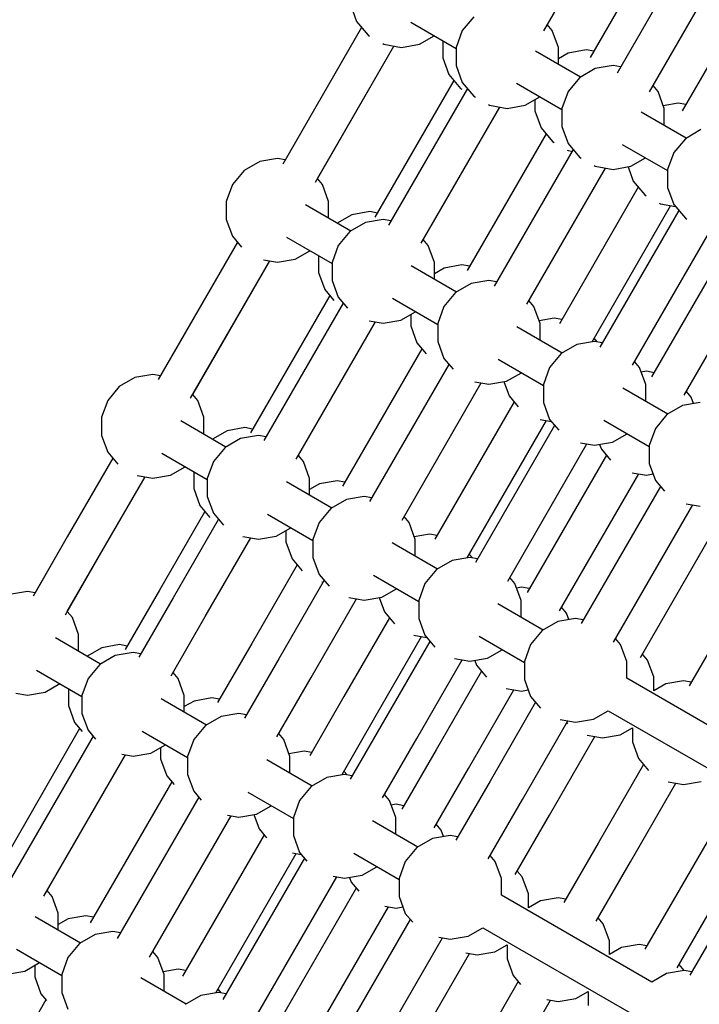
# Model space of a CAD drawing. Units: millimetres. Extents: x -4841 to 32217, y -3645 to 29965.
# Drawn here: x 7257 to 7584, y 10361 to 10835 of the extents above; entities that cross this region are included whole.
import ezdxf

# ---------------------------------------------------------------- set-up
doc = ezdxf.new("R2010")
doc.units = ezdxf.units.MM
doc.layers.add('PV-10396', color=7, linetype='Continuous')
doc.styles.get("Standard").update_dxf_attribs({"font": 'arial.ttf'})
doc.dimstyles.new('Kopia ISO-25', dxfattribs={"dimtxt": 400, "dimasz": 200, "dimexe": 1.25, "dimexo": 0.625, "dimgap": 50, "dimtad": 1, "dimdec": 1, "dimlfac": 0.001, "dimtxsty": 'Standard', "dimblk": 'OBLIQUE', "dimcen": 2.5, "dimse1": 1, "dimse2": 1, "dimadec": 0, "dimazin": 0, "dimtfac": 1, "dimtdec": 1, "dimtmove": 0, "dimatfit": 3, "dimfxl": 1, "dimarcsym": 0})

# ---------------------------------------------------------------- blocks, each defined once
blk = doc.blocks.new('*U1')
at = {"layer": 'PV-10396'}
for p, q in [((-24011.81, -9236.26), (-23988.09, -9195.17)), ((-23965.79, -9208.05), (-23989.51, -9249.14)), ((-23952.8, -9215.55), (-23976.52, -9256.64)), ((-24104.83, -9223.56), (-24101.86, -9231.72)), ((-23960.93, -9265.64), (-23937.21, -9224.55)), ((-24045.4, -9229.45), (-24050.98, -9236.1)), ((-24099.43, -9234.61), (-24137.42, -9300.41)), ((-24101.86, -9231.72), (-24096.28, -9238.37)), ((-24075.78, -9232.17), (-24053.95, -9244.77)), ((-24007.68, -9236.1), (-24010.07, -9233.24)), ((-23921.41, -9233.67), (-23945.13, -9274.76)), ((-24096.28, -9238.37), (-24095.6, -9238.76)), ((-24071.65, -9242.71), (-24064.59, -9238.63)), ((-24050.98, -9236.1), (-24053.95, -9244.26)), ((-24004.71, -9244.26), (-24007.68, -9236.1)), ((-24121.72, -9309.11), (-24083.88, -9243.57)), ((-24120.71, -9307.35), (-24083.88, -9243.57)), ((-24089.29, -9242.4), (-24088.76, -9242.71)), ((-24088.76, -9242.71), (-24080.21, -9244.22)), ((-24080.21, -9244.22), (-24071.65, -9242.71)), ((-24060.44, -9241.02), (-24060.44, -9249.19)), ((-24053.95, -9244.26), (-24053.95, -9252.94)), ((-24004.71, -9252.42), (-24004.71, -9244.26)), ((-24060.44, -9249.19), (-24057.47, -9257.35)), ((-23994.07, -9258.56), (-24015.82, -9246)), ((-23999.99, -9246.98), (-24004.71, -9249.7)), ((-23991.44, -9245.47), (-23999.99, -9246.98)), ((-23987.77, -9246.12), (-23991.44, -9245.47)), ((-24053.95, -9252.94), (-24050.98, -9261.1)), ((-23978.45, -9252.97), (-23987, -9254.48)), ((-23974.78, -9253.62), (-23978.45, -9252.97)), ((-24057.47, -9257.35), (-24051.89, -9264)), ((-23994.52, -9258.82), (-24000.1, -9265.47)), ((-23987, -9254.48), (-23994.52, -9258.82)), ((-24055.05, -9260.24), (-24093.04, -9326.03)), ((-24050.98, -9261.1), (-24045.4, -9267.75)), ((-24024.9, -9261.54), (-24003.07, -9274.15)), ((-23956.8, -9265.47), (-23959.19, -9262.62)), ((-24048.55, -9263.99), (-24086.54, -9329.78)), ((-24051.89, -9264), (-24051.22, -9264.39)), ((-24045.4, -9267.75), (-24044.72, -9268.14)), ((-24020.78, -9272.09), (-24013.71, -9268.01)), ((-24000.1, -9265.47), (-24003.07, -9273.63)), ((-23953.83, -9273.63), (-23956.8, -9265.47)), ((-24070.85, -9338.49), (-24033, -9272.95)), ((-24038.42, -9271.78), (-24037.88, -9272.09)), ((-24037.88, -9272.09), (-24029.33, -9273.6)), ((-24029.33, -9273.6), (-24020.78, -9272.09)), ((-24016.06, -9269.37), (-24016.06, -9274.81)), ((-23947.05, -9271.1), (-23954.29, -9272.37)), ((-23943.39, -9271.74), (-23947.05, -9271.1)), ((-24016.06, -9274.81), (-24013.09, -9282.97)), ((-24003.07, -9273.63), (-24003.07, -9282.31)), ((-23943.19, -9287.94), (-23964.94, -9275.38)), ((-23953.83, -9281.79), (-23953.83, -9273.63)), ((-24003.07, -9282.31), (-24000.1, -9290.47)), ((-24010.66, -9285.86), (-24048.65, -9351.66)), ((-24013.09, -9282.97), (-24007.51, -9289.62)), ((-23936.12, -9283.85), (-23943.64, -9288.2)), ((-24007.51, -9289.62), (-24006.83, -9290.01)), ((-24000.1, -9290.47), (-23994.52, -9297.12)), ((-23974.02, -9290.92), (-23952.19, -9303.52)), ((-23943.64, -9288.2), (-23949.22, -9294.85)), ((-23997.67, -9293.36), (-24035.66, -9359.16)), ((-24000.53, -9293.65), (-23999.99, -9293.96)), ((-23999.99, -9293.96), (-23998.2, -9294.28)), ((-23949.22, -9294.85), (-23952.19, -9303.01)), ((-24148.5, -9299.22), (-24156.02, -9303.56)), ((-24139.95, -9297.71), (-24148.5, -9299.22)), ((-24136.24, -9298.36), (-24139.95, -9297.71)), ((-23994.52, -9297.12), (-23993.84, -9297.51)), ((-23987.54, -9301.15), (-23987, -9301.46)), ((-23987, -9301.46), (-23978.45, -9302.97)), ((-23978.45, -9302.97), (-23969.9, -9301.46)), ((-23969.9, -9301.46), (-23962.83, -9297.38)), ((-24156.02, -9303.56), (-24161.6, -9310.21)), ((-24019.97, -9367.86), (-23982.12, -9302.32)), ((-23971.22, -9301.7), (-23968.7, -9308.6)), ((-23952.19, -9303.01), (-23952.19, -9311.69)), ((-24161.6, -9310.21), (-24164.57, -9318.37)), ((-24161.6, -9310.21), (-24164.57, -9318.37)), ((-24118.3, -9310.21), (-24120.71, -9307.35)), ((-24115.33, -9318.37), (-24118.3, -9310.21)), ((-23968.7, -9308.6), (-23963.12, -9315.25)), ((-23966.28, -9311.49), (-24004.27, -9377.28)), ((-23963.12, -9315.25), (-23962.45, -9315.64)), ((-23952.19, -9311.69), (-23949.22, -9319.85)), ((-24164.57, -9318.37), (-24164.57, -9327.05)), ((-24164.57, -9318.37), (-24164.57, -9327.05)), ((-24164.57, -9318.37), (-24164.57, -9327.05)), ((-24104.7, -9332.67), (-24126.45, -9320.11)), ((-24115.33, -9326.53), (-24115.33, -9318.37)), ((-24115.33, -9326.53), (-24115.33, -9318.37)), ((-24115.33, -9326.53), (-24115.33, -9318.37)), ((-24115.33, -9326.53), (-24115.33, -9318.37)), ((-23988.57, -9385.99), (-23950.73, -9320.45)), ((-23956.14, -9319.28), (-23955.6, -9319.59)), ((-23955.6, -9319.59), (-23948.36, -9320.87)), ((-23949.22, -9319.85), (-23943.64, -9326.5)), ((-24104.12, -9324.84), (-24111.19, -9328.92)), ((-24095.57, -9323.33), (-24104.12, -9324.84)), ((-24091.86, -9323.99), (-24095.57, -9323.33)), ((-23946.8, -9322.74), (-23984.79, -9388.53)), ((-24164.57, -9327.05), (-24161.6, -9335.21)), ((-24097.63, -9328.59), (-24105.14, -9332.93)), ((-24089.07, -9327.08), (-24097.63, -9328.59)), ((-24085.36, -9327.74), (-24089.07, -9327.08)), ((-23943.64, -9326.5), (-23942.96, -9326.89)), ((-24105.14, -9332.93), (-24110.73, -9339.58)), ((-23969.09, -9397.24), (-23931.24, -9331.7)), ((-24159.18, -9338.1), (-24197.35, -9404.21)), ((-24161.6, -9335.21), (-24157.18, -9340.48)), ((-24135.53, -9335.66), (-24113.7, -9348.26)), ((-24110.73, -9339.58), (-24113.7, -9347.74)), ((-24067.42, -9339.58), (-24069.83, -9336.72)), ((-24064.45, -9347.74), (-24067.42, -9339.58)), ((-23921.9, -9337.11), (-23959.89, -9402.91)), ((-24131.4, -9346.2), (-24124.33, -9342.12)), ((-24181.76, -9413.06), (-24143.64, -9347.06)), ((-24180.76, -9411.33), (-24143.64, -9347.06)), ((-24146.71, -9346.52), (-24139.95, -9347.71)), ((-24139.95, -9347.71), (-24131.4, -9346.2)), ((-24120.19, -9344.51), (-24120.19, -9352.68)), ((-24113.7, -9347.74), (-24113.7, -9356.43)), ((-24064.45, -9355.91), (-24064.45, -9347.74)), ((-24051.19, -9348.96), (-24059.74, -9350.47)), ((-24047.47, -9349.61), (-24051.19, -9348.96)), ((-23944.19, -9411.61), (-23906.34, -9346.07)), ((-24120.19, -9352.68), (-24117.22, -9360.83)), ((-24053.82, -9362.05), (-24075.57, -9349.49)), ((-24059.74, -9350.47), (-24064.45, -9353.19)), ((-24113.7, -9356.43), (-24110.73, -9364.58)), ((-24046.75, -9357.97), (-24054.27, -9362.31)), ((-24038.2, -9356.46), (-24046.75, -9357.97)), ((-24034.48, -9357.11), (-24038.2, -9356.46)), ((-24117.22, -9360.83), (-24112.8, -9366.1)), ((-24054.27, -9362.31), (-24059.85, -9368.96)), ((-24114.8, -9363.72), (-24152.97, -9429.84)), ((-24108.3, -9367.47), (-24146.48, -9433.59)), ((-24110.73, -9364.58), (-24106.3, -9369.85)), ((-24084.65, -9365.03), (-24062.82, -9377.64)), ((-24016.55, -9368.96), (-24018.95, -9366.1)), ((-24080.52, -9375.58), (-24073.45, -9371.49)), ((-24059.85, -9368.96), (-24062.82, -9377.12)), ((-24013.58, -9377.12), (-24016.55, -9368.96)), ((-24130.88, -9442.44), (-24092.76, -9376.43)), ((-24095.83, -9375.89), (-24089.07, -9377.08)), ((-24089.07, -9377.08), (-24080.52, -9375.58)), ((-24075.81, -9372.85), (-24075.81, -9378.3)), ((-24062.82, -9377.12), (-24062.82, -9385.8)), ((-24006.8, -9374.58), (-24014.03, -9375.86)), ((-24013.58, -9385.28), (-24013.58, -9377.12)), ((-24003.09, -9375.24), (-24006.8, -9374.58)), ((-24075.81, -9378.3), (-24072.84, -9386.46)), ((-24002.94, -9391.42), (-24024.69, -9378.86)), ((-24072.84, -9386.46), (-24068.42, -9391.73)), ((-24062.82, -9385.8), (-24059.85, -9393.96)), ((-23987.32, -9385.83), (-23995.87, -9387.34)), ((-23986.01, -9386.07), (-23987.55, -9384.22)), ((-23983.6, -9386.49), (-23987.32, -9385.83)), ((-24070.41, -9389.35), (-24108.59, -9455.46)), ((-24003.39, -9391.68), (-24008.97, -9398.33)), ((-23995.87, -9387.34), (-24003.39, -9391.68)), ((-24059.85, -9393.96), (-24055.43, -9399.23)), ((-24033.77, -9394.41), (-24011.94, -9407.01)), ((-23965.67, -9398.33), (-23968.07, -9395.47)), ((-24057.42, -9396.85), (-24095.6, -9462.96)), ((-24029.65, -9404.95), (-24022.58, -9400.87)), ((-24008.97, -9398.33), (-24011.94, -9406.49)), ((-23962.7, -9406.49), (-23965.67, -9398.33)), ((-23962.42, -9400.21), (-23964.83, -9400.63)), ((-23958.71, -9400.86), (-23962.42, -9400.21)), ((-24208.55, -9403.21), (-24216.07, -9407.55)), ((-24200, -9401.71), (-24208.55, -9403.21)), ((-24196.29, -9402.36), (-24200, -9401.71)), ((-24080, -9471.81), (-24041.88, -9405.81)), ((-24044.95, -9405.27), (-24038.2, -9406.46)), ((-24038.2, -9406.46), (-24029.65, -9404.95)), ((-24030.96, -9405.18), (-24028.45, -9412.08)), ((-24216.07, -9407.55), (-24221.65, -9414.21)), ((-24011.94, -9406.49), (-24011.94, -9415.18)), ((-23952.06, -9420.8), (-23973.81, -9408.24)), ((-23962.7, -9414.66), (-23962.7, -9406.49)), ((-23940.77, -9412.71), (-23943.17, -9409.85)), ((-24221.65, -9414.21), (-24224.62, -9422.36)), ((-24221.65, -9414.21), (-24224.62, -9422.36)), ((-24178.35, -9414.21), (-24180.76, -9411.33)), ((-24175.38, -9422.36), (-24178.35, -9414.21)), ((-24026.03, -9414.97), (-24064.2, -9481.09)), ((-24028.45, -9412.08), (-24024.03, -9417.35)), ((-24011.94, -9415.18), (-24008.97, -9423.33)), ((-23936.44, -9415.21), (-23944.99, -9416.72)), ((-23939.65, -9415.78), (-23940.77, -9412.71)), ((-23944.99, -9416.72), (-23952.51, -9421.06)), ((-24224.62, -9422.36), (-24224.62, -9431.05)), ((-24224.62, -9422.36), (-24224.62, -9431.05)), ((-24224.62, -9422.36), (-24224.62, -9431.05)), ((-24164.74, -9436.67), (-24186.49, -9424.11)), ((-24175.38, -9430.53), (-24175.38, -9422.36)), ((-24175.38, -9430.53), (-24175.38, -9422.36)), ((-24175.38, -9430.53), (-24175.38, -9422.36)), ((-24175.38, -9430.53), (-24175.38, -9422.36)), ((-24048.61, -9489.94), (-24010.49, -9423.93)), ((-24013.56, -9423.39), (-24008.11, -9424.35)), ((-24008.97, -9423.33), (-24004.55, -9428.6)), ((-23982.89, -9423.78), (-23961.06, -9436.39)), ((-23952.51, -9421.06), (-23958.09, -9427.71)), ((-24164.16, -9428.84), (-24171.23, -9432.92)), ((-24155.61, -9427.33), (-24164.16, -9428.84)), ((-24151.9, -9427.99), (-24155.61, -9427.33)), ((-24006.55, -9426.22), (-24044.72, -9492.34)), ((-23958.09, -9427.71), (-23961.06, -9435.87)), ((-24224.62, -9431.05), (-24221.65, -9439.21)), ((-24157.67, -9432.59), (-24165.19, -9436.93)), ((-24149.12, -9431.08), (-24157.67, -9432.59)), ((-24145.41, -9431.74), (-24149.12, -9431.08)), ((-23987.32, -9435.83), (-23978.77, -9434.33)), ((-23978.77, -9434.33), (-23971.7, -9430.24)), ((-24165.19, -9436.93), (-24170.77, -9443.58)), ((-24029.12, -9501.19), (-23991, -9435.18)), ((-23994.07, -9434.64), (-23987.32, -9435.83)), ((-23984.91, -9435.41), (-23984.07, -9437.71)), ((-23984.07, -9437.71), (-23979.65, -9442.98)), ((-23961.06, -9435.87), (-23961.06, -9444.55)), ((-24219.23, -9442.09), (-24241.09, -9479.97)), ((-24221.65, -9439.21), (-24216.81, -9444.97)), ((-24195.57, -9439.65), (-24173.74, -9452.26)), ((-24170.77, -9443.58), (-24173.74, -9451.74)), ((-24127.47, -9443.58), (-24129.88, -9440.71)), ((-24124.5, -9451.74), (-24127.47, -9443.58)), ((-23981.65, -9440.6), (-24019.82, -9506.71)), ((-24191.45, -9450.2), (-24184.38, -9446.12)), ((-24180.23, -9448.51), (-24180.23, -9456.67)), ((-23961.06, -9444.55), (-23958.09, -9452.71)), ((-24225.57, -9488.93), (-24203.7, -9451.05)), ((-24225.57, -9488.93), (-24203.7, -9451.05)), ((-24207.44, -9450.39), (-24200, -9451.71)), ((-24200, -9451.71), (-24191.45, -9450.2)), ((-24173.74, -9451.74), (-24173.74, -9460.42)), ((-24124.5, -9459.9), (-24124.5, -9451.74)), ((-24111.23, -9452.96), (-24119.78, -9454.46)), ((-24107.52, -9453.61), (-24111.23, -9452.96)), ((-24004.22, -9515.56), (-23966.11, -9449.56)), ((-23969.18, -9449.02), (-23962.42, -9450.21)), ((-23962.42, -9450.21), (-23959.2, -9449.64)), ((-23958.09, -9452.71), (-23953.67, -9457.98)), ((-24180.23, -9456.67), (-24177.26, -9464.83)), ((-24113.86, -9466.05), (-24135.61, -9453.48)), ((-24119.78, -9454.46), (-24124.5, -9457.19)), ((-23955.67, -9455.6), (-23993.84, -9521.71)), ((-24173.74, -9460.42), (-24170.77, -9468.58)), ((-24106.79, -9461.96), (-24114.31, -9466.3)), ((-24098.24, -9460.46), (-24106.79, -9461.96)), ((-24094.53, -9461.11), (-24098.24, -9460.46)), ((-24177.26, -9464.83), (-24172.42, -9470.6)), ((-24114.31, -9466.3), (-24119.89, -9472.96)), ((-23978.24, -9530.56), (-23940.12, -9464.56)), ((-23943.2, -9464.02), (-23936.44, -9465.21)), ((-24174.84, -9467.72), (-24196.71, -9505.59)), ((-24168.35, -9471.47), (-24190.22, -9509.34)), ((-24170.77, -9468.58), (-24165.93, -9474.35)), ((-24144.69, -9469.03), (-24122.86, -9481.63)), ((-24076.59, -9472.96), (-24079, -9470.08)), ((-23965.25, -9538.06), (-23927.13, -9472.06)), ((-24140.57, -9479.57), (-24133.5, -9475.49)), ((-24135.85, -9476.85), (-24135.85, -9482.3)), ((-24119.89, -9472.96), (-24122.86, -9481.11)), ((-24073.62, -9481.11), (-24076.59, -9472.96)), ((-24241.09, -9479.97), (-24257.56, -9508.48)), ((-24241.09, -9479.97), (-24256.61, -9506.85)), ((-24174.69, -9518.3), (-24152.82, -9480.43)), ((-24156.56, -9479.77), (-24149.12, -9481.08)), ((-24149.12, -9481.08), (-24140.57, -9479.57)), ((-24122.86, -9481.11), (-24122.86, -9489.8)), ((-24066.84, -9478.58), (-24074.08, -9479.86)), ((-24073.62, -9489.28), (-24073.62, -9481.11)), ((-24063.14, -9479.24), (-24066.84, -9478.58)), ((-24135.85, -9482.3), (-24132.88, -9490.46)), ((-24062.98, -9495.42), (-24084.74, -9482.86)), ((-23903.7, -9485.6), (-23941.88, -9551.71)), ((-24242.04, -9517.44), (-24225.57, -9488.93)), ((-24241.09, -9515.81), (-24225.57, -9488.93)), ((-24132.88, -9490.46), (-24128.04, -9496.22)), ((-24122.86, -9489.8), (-24119.89, -9497.96)), ((-24047.36, -9489.83), (-24055.91, -9491.34)), ((-24046.05, -9490.06), (-24047.61, -9488.21)), ((-24043.65, -9490.49), (-24047.36, -9489.83)), ((-24130.46, -9493.34), (-24152.33, -9531.22)), ((-24063.43, -9495.68), (-24069.01, -9502.33)), ((-24055.91, -9491.34), (-24063.43, -9495.68)), ((-24119.89, -9497.96), (-24115.05, -9503.72)), ((-24093.81, -9498.4), (-24071.98, -9511.01)), ((-24025.71, -9502.33), (-24028.12, -9499.46)), ((-24117.47, -9500.84), (-24139.34, -9538.72)), ((-24118.67, -9501.64), (-24118, -9501.76)), ((-24089.69, -9508.95), (-24082.62, -9504.87)), ((-24069.01, -9502.33), (-24071.98, -9510.49)), ((-24022.74, -9510.49), (-24025.71, -9502.33)), ((-24022.46, -9504.21), (-24024.87, -9504.63)), ((-24018.75, -9504.86), (-24022.46, -9504.21)), ((-24260.32, -9506.19), (-24268.87, -9507.7)), ((-24256.61, -9506.85), (-24260.32, -9506.19)), ((-24196.71, -9505.59), (-24213.17, -9534.11)), ((-24190.22, -9509.34), (-24206.68, -9537.86)), ((-24123.81, -9547.68), (-24101.94, -9509.8)), ((-24105.68, -9509.14), (-24098.24, -9510.46)), ((-24098.24, -9510.46), (-24089.69, -9508.95)), ((-24091.01, -9509.18), (-24088.5, -9516.08)), ((-24071.98, -9510.49), (-24071.98, -9519.17)), ((-24012.1, -9524.8), (-24033.86, -9512.23)), ((-24022.74, -9518.65), (-24022.74, -9510.49)), ((-24000.81, -9516.71), (-24003.22, -9513.83)), ((-24238.67, -9518.69), (-24241.09, -9515.81)), ((-24235.7, -9526.85), (-24238.67, -9518.69)), ((-24191.16, -9546.82), (-24174.69, -9518.3)), ((-24086.07, -9518.97), (-24107.94, -9556.84)), ((-24088.5, -9516.08), (-24083.66, -9521.85)), ((-24071.98, -9519.17), (-24069.01, -9527.33)), ((-23996.48, -9519.21), (-24005.03, -9520.71)), ((-23999.69, -9519.77), (-24000.81, -9516.71)), ((-23992.77, -9519.86), (-23996.48, -9519.21)), ((-24005.03, -9520.71), (-24012.55, -9525.05)), ((-24225.06, -9541.16), (-24246.82, -9528.6)), ((-24235.7, -9535.01), (-24235.7, -9526.85)), ((-24235.7, -9535.01), (-24235.7, -9526.85)), ((-24235.7, -9535.01), (-24235.7, -9526.85)), ((-24235.7, -9535.01), (-24235.7, -9526.85)), ((-24092.42, -9565.8), (-24070.55, -9527.93)), ((-24074.29, -9527.27), (-24068.15, -9528.35)), ((-24069.01, -9527.33), (-24064.17, -9533.1)), ((-24042.94, -9527.78), (-24021.1, -9540.38)), ((-24012.55, -9525.05), (-24018.13, -9531.71)), ((-23974.83, -9531.71), (-23977.24, -9528.83)), ((-24224.49, -9533.32), (-24231.56, -9537.41)), ((-24215.94, -9531.82), (-24224.49, -9533.32)), ((-24212.23, -9532.47), (-24215.94, -9531.82)), ((-24152.33, -9531.22), (-24168.79, -9559.73)), ((-24066.59, -9530.22), (-24088.46, -9568.09)), ((-24018.13, -9531.71), (-24021.1, -9539.86)), ((-23971.86, -9539.86), (-23974.83, -9531.71)), ((-24217.99, -9537.07), (-24225.51, -9541.42)), ((-24209.44, -9535.57), (-24217.99, -9537.07)), ((-24205.73, -9536.22), (-24209.44, -9535.57)), ((-24139.34, -9538.72), (-24155.8, -9567.23)), ((-24054.81, -9538.52), (-24047.36, -9539.83)), ((-24047.36, -9539.83), (-24038.81, -9538.32)), ((-24038.81, -9538.32), (-24031.74, -9534.24)), ((-23961.84, -9539.21), (-23964.25, -9536.33)), ((-24225.51, -9541.42), (-24231.09, -9548.07)), ((-24072.94, -9577.05), (-24051.06, -9539.18)), ((-24044.95, -9539.41), (-24044.11, -9541.71)), ((-24044.11, -9541.71), (-24039.27, -9547.47)), ((-24021.1, -9539.86), (-24021.1, -9548.55)), ((-23971.86, -9548.03), (-23971.86, -9539.86)), ((-23958.87, -9547.36), (-23961.84, -9539.21)), ((-24255.9, -9544.14), (-24234.06, -9556.74)), ((-24231.09, -9548.07), (-24234.06, -9556.23)), ((-24187.79, -9548.07), (-24190.21, -9545.18)), ((-24184.82, -9556.23), (-24187.79, -9548.07)), ((-24140.28, -9576.19), (-24123.81, -9547.68)), ((-24041.69, -9544.59), (-24063.56, -9582.47)), ((-23899.52, -9589.8), (-23971.86, -9548.03)), ((-23958.87, -9554.06), (-23958.87, -9547.36)), ((-24251.77, -9554.68), (-24244.7, -9550.6)), ((-24029.91, -9552.89), (-24022.46, -9554.21)), ((-24021.1, -9548.55), (-24018.13, -9556.71)), ((-23953.07, -9550.71), (-23958.87, -9554.06)), ((-23944.52, -9549.21), (-23953.07, -9550.71)), ((-23940.81, -9549.86), (-23944.52, -9549.21)), ((-24265.8, -9555.23), (-24260.32, -9556.19)), ((-24260.32, -9556.19), (-24251.77, -9554.68)), ((-24240.56, -9552.99), (-24240.56, -9561.16)), ((-24234.06, -9556.23), (-24234.06, -9564.91)), ((-24184.82, -9564.39), (-24184.82, -9556.23)), ((-24171.55, -9557.44), (-24180.1, -9558.95)), ((-24167.85, -9558.1), (-24171.55, -9557.44)), ((-24107.94, -9556.84), (-24124.41, -9585.36)), ((-24048.04, -9591.43), (-24026.16, -9553.55)), ((-24022.46, -9554.21), (-24019.25, -9553.64)), ((-24018.13, -9556.71), (-24013.29, -9562.47)), ((-24240.56, -9561.16), (-24237.59, -9569.32)), ((-24174.18, -9570.53), (-24195.94, -9557.97)), ((-24180.1, -9558.95), (-24184.82, -9561.67)), ((-24015.71, -9559.59), (-24037.58, -9597.47)), ((-24234.06, -9564.91), (-24231.09, -9573.07)), ((-24167.11, -9566.45), (-24174.63, -9570.79)), ((-24158.56, -9564.94), (-24167.11, -9566.45)), ((-24154.86, -9565.6), (-24158.56, -9564.94)), ((-24108.88, -9594.32), (-24092.42, -9565.8)), ((-23987.93, -9567.7), (-23980.86, -9563.62)), ((-23980.86, -9563.62), (-23908.52, -9605.38)), ((-24237.59, -9569.32), (-24234.01, -9573.58)), ((-24174.63, -9570.79), (-24180.21, -9577.44)), ((-24088.46, -9568.09), (-24104.92, -9596.61)), ((-24022.06, -9606.43), (-24000.18, -9568.55)), ((-24003.93, -9567.89), (-23996.48, -9569.21)), ((-24000.72, -9569.48), (-24000.3, -9569.97)), ((-23996.48, -9569.21), (-23987.93, -9567.7)), ((-23974.94, -9575.2), (-23969.14, -9571.85)), ((-23969.14, -9571.85), (-23969.14, -9578.55)), ((-24235.17, -9572.2), (-24274.43, -9640.2)), ((-24228.67, -9575.95), (-24267.93, -9643.95)), ((-24231.09, -9573.07), (-24227.52, -9577.33)), ((-24205.02, -9573.51), (-24183.18, -9586.12)), ((-24136.91, -9577.44), (-24139.33, -9574.56)), ((-24009.07, -9613.93), (-23987.19, -9576.05)), ((-23990.94, -9575.39), (-23983.49, -9576.71)), ((-23983.49, -9576.71), (-23974.94, -9575.2)), ((-24200.89, -9584.06), (-24193.82, -9579.98)), ((-24196.17, -9581.34), (-24196.17, -9586.78)), ((-24180.21, -9577.44), (-24183.18, -9585.6)), ((-24133.94, -9585.6), (-24136.91, -9577.44)), ((-24089.4, -9605.57), (-24072.94, -9577.05)), ((-23969.14, -9578.55), (-23966.17, -9586.71)), ((-24252.41, -9652.91), (-24213.15, -9584.91)), ((-24214.92, -9584.6), (-24209.44, -9585.57)), ((-24209.44, -9585.57), (-24200.89, -9584.06)), ((-24183.18, -9585.6), (-24183.18, -9594.28)), ((-24127.17, -9583.07), (-24134.4, -9584.34)), ((-24133.94, -9593.76), (-24133.94, -9585.6)), ((-24123.46, -9583.72), (-24127.17, -9583.07)), ((-24063.56, -9582.47), (-24080.02, -9610.98)), ((-24196.17, -9586.78), (-24193.2, -9594.94)), ((-24123.3, -9599.91), (-24145.06, -9587.35)), ((-23963.75, -9589.59), (-23985.62, -9627.47)), ((-23966.17, -9586.71), (-23961.33, -9592.47)), ((-24193.2, -9594.94), (-24189.63, -9599.2)), ((-24183.18, -9594.28), (-24180.21, -9602.44)), ((-24107.68, -9594.32), (-24116.23, -9595.82)), ((-24106.37, -9594.55), (-24107.94, -9592.68)), ((-24103.98, -9594.97), (-24107.68, -9594.32)), ((-24064.5, -9619.94), (-24048.04, -9591.43)), ((-24190.78, -9597.83), (-24230.04, -9665.83)), ((-24123.75, -9600.17), (-24129.33, -9606.82)), ((-24116.23, -9595.82), (-24123.75, -9600.17)), ((-24037.58, -9597.47), (-24054.04, -9625.98)), ((-23970.09, -9636.43), (-23948.22, -9598.55)), ((-23951.97, -9597.89), (-23944.52, -9599.21)), ((-23944.52, -9599.21), (-23935.97, -9597.7)), ((-24180.21, -9602.44), (-24176.64, -9606.7)), ((-24154.14, -9602.89), (-24132.3, -9615.49)), ((-24086.03, -9606.82), (-24088.45, -9603.93)), ((-24177.79, -9605.33), (-24217.05, -9673.33)), ((-24150.01, -9613.43), (-24142.94, -9609.35)), ((-24129.33, -9606.82), (-24132.3, -9614.98)), ((-24083.06, -9614.98), (-24086.03, -9606.82)), ((-24082.79, -9608.69), (-24085.2, -9609.12)), ((-24079.08, -9609.35), (-24082.79, -9608.69)), ((-24038.52, -9634.94), (-24022.06, -9606.43)), ((-24201.53, -9682.29), (-24162.27, -9614.29)), ((-24164.04, -9613.98), (-24158.56, -9614.94)), ((-24158.56, -9614.94), (-24150.01, -9613.43)), ((-24151.33, -9613.67), (-24148.82, -9620.57)), ((-24025.53, -9642.44), (-24009.07, -9613.93)), ((-23924.78, -9612.09), (-23946.65, -9649.97)), ((-24132.3, -9614.98), (-24132.3, -9623.66)), ((-24072.43, -9629.28), (-24094.18, -9616.72)), ((-24083.06, -9623.14), (-24083.06, -9614.98)), ((-24061.14, -9621.19), (-24063.56, -9618.31)), ((-24146.4, -9623.45), (-24185.66, -9691.45)), ((-24148.82, -9620.57), (-24145.24, -9624.83)), ((-24132.3, -9623.66), (-24129.33, -9631.82)), ((-24056.81, -9623.69), (-24065.36, -9625.2)), ((-24060.02, -9624.26), (-24061.14, -9621.19)), ((-24053.1, -9624.35), (-24056.81, -9623.69)), ((-24065.36, -9625.2), (-24072.88, -9629.54)), ((-23985.62, -9627.47), (-24002.08, -9655.98)), ((-24169.62, -9699.51), (-24130.88, -9632.41)), ((-24132.65, -9632.1), (-24128.48, -9632.84)), ((-24129.33, -9631.82), (-24125.76, -9636.08)), ((-24103.26, -9632.26), (-24081.43, -9644.87)), ((-24072.88, -9629.54), (-24078.46, -9636.19)), ((-24035.15, -9636.19), (-24037.58, -9633.31)), ((-24126.91, -9634.7), (-24166.18, -9702.7)), ((-24078.46, -9636.19), (-24081.43, -9644.35)), ((-24032.19, -9644.35), (-24035.15, -9636.19)), ((-23986.56, -9664.94), (-23970.09, -9636.43)), ((-24107.68, -9644.32), (-24099.13, -9642.81)), ((-24099.13, -9642.81), (-24092.06, -9638.73)), ((-24022.16, -9643.69), (-24024.58, -9640.81)), ((-24150.65, -9711.66), (-24111.39, -9643.66)), ((-24113.16, -9643.35), (-24107.68, -9644.32)), ((-24105.27, -9643.89), (-24104.44, -9646.19)), ((-24104.44, -9646.19), (-24100.86, -9650.45)), ((-24081.43, -9644.35), (-24081.43, -9653.03)), ((-24032.19, -9652.51), (-24032.19, -9644.35)), ((-24019.19, -9651.85), (-24022.16, -9643.69)), ((-24248.39, -9653.02), (-24250.81, -9650.14)), ((-24102.02, -9649.08), (-24141.28, -9717.08)), ((-24019.19, -9658.55), (-24019.19, -9651.85)), ((-23946.65, -9649.97), (-23963.11, -9678.48)), ((-24245.42, -9661.18), (-24248.39, -9653.02)), ((-24081.43, -9653.03), (-24078.46, -9661.19)), ((-23959.84, -9694.28), (-24032.19, -9652.51)), ((-24013.39, -9655.2), (-24019.19, -9658.55)), ((-24004.84, -9653.69), (-24013.39, -9655.2)), ((-24001.14, -9654.35), (-24004.84, -9653.69)), ((-24245.42, -9669.34), (-24245.42, -9661.18)), ((-24125.76, -9726.04), (-24086.49, -9658.04)), ((-24088.27, -9657.73), (-24082.79, -9658.69)), ((-24082.79, -9658.69), (-24079.57, -9658.13)), ((-24078.46, -9661.19), (-24074.88, -9665.45)), ((-23947.59, -9687.44), (-23931.12, -9658.93)), ((-24234.78, -9675.49), (-24256.54, -9662.93)), ((-24240.7, -9663.91), (-24245.42, -9666.63)), ((-24232.15, -9662.4), (-24240.7, -9663.91)), ((-24228.44, -9663.05), (-24232.15, -9662.4)), ((-24076.04, -9664.08), (-24115.3, -9732.08)), ((-23983.19, -9666.19), (-23985.61, -9663.31)), ((-23980.22, -9674.35), (-23983.19, -9666.19)), ((-23925, -9662.47), (-23941.46, -9690.98)), ((-24227.71, -9671.41), (-24235.23, -9675.75)), ((-24219.16, -9669.9), (-24227.71, -9671.41)), ((-24215.45, -9670.55), (-24219.16, -9669.9)), ((-24048.25, -9672.18), (-24041.19, -9668.1)), ((-24041.19, -9668.1), (-23968.84, -9709.87)), ((-24235.23, -9675.75), (-24240.81, -9682.4)), ((-24099.77, -9741.04), (-24060.51, -9673.04)), ((-24062.28, -9672.73), (-24056.81, -9673.69)), ((-24056.81, -9673.69), (-24048.25, -9672.18)), ((-23980.22, -9681.05), (-23980.22, -9674.35)), ((-23965.87, -9676.19), (-23974.42, -9677.7)), ((-23962.16, -9676.85), (-23965.87, -9676.19)), ((-24265.61, -9678.47), (-24243.78, -9691.08)), ((-24197.51, -9682.4), (-24199.93, -9679.51)), ((-24086.78, -9748.54), (-24047.52, -9680.54)), ((-24049.29, -9680.23), (-24043.81, -9681.19)), ((-24043.81, -9681.19), (-24035.26, -9679.68)), ((-24035.26, -9679.68), (-24029.46, -9676.34)), ((-24029.46, -9676.34), (-24029.46, -9683.03)), ((-23974.42, -9677.7), (-23980.22, -9681.05)), ((-24261.49, -9689.01), (-24254.42, -9684.93)), ((-24240.81, -9682.4), (-24243.78, -9690.56)), ((-24194.54, -9690.56), (-24197.51, -9682.4)), ((-24029.46, -9683.03), (-24026.49, -9691.19)), ((-24270.04, -9690.52), (-24261.49, -9689.01)), ((-24256.77, -9686.29), (-24256.77, -9691.74)), ((-24187.77, -9688.02), (-24195, -9689.3)), ((-24184.06, -9688.68), (-24187.77, -9688.02)), ((-23952.77, -9690.2), (-23959.84, -9694.28)), ((-23944.22, -9688.69), (-23952.77, -9690.2)), ((-23944.22, -9688.69), (-23946.64, -9685.81)), ((-23940.51, -9689.35), (-23944.22, -9688.69)), ((-24256.77, -9691.74), (-24253.8, -9699.9)), ((-24243.78, -9690.56), (-24243.78, -9699.24)), ((-24183.9, -9704.86), (-24205.66, -9692.3)), ((-24194.54, -9698.72), (-24194.54, -9690.56)), ((-24024.07, -9694.08), (-24063.33, -9762.08)), ((-24026.49, -9691.19), (-24022.92, -9695.45)), ((-24253.8, -9699.9), (-24251.05, -9703.17)), ((-24243.78, -9699.24), (-24240.81, -9707.4)), ((-24168.28, -9699.27), (-24176.83, -9700.78)), ((-24166.97, -9699.5), (-24168.54, -9697.64)), ((-24164.57, -9699.93), (-24168.28, -9699.27)), ((-23996.29, -9702.18), (-23990.49, -9698.84)), ((-23990.49, -9698.84), (-23990.49, -9705.53)), ((-24251.38, -9702.78), (-24291.08, -9771.54)), ((-24176.83, -9700.78), (-24184.35, -9705.12)), ((-24047.81, -9771.04), (-24008.55, -9703.04)), ((-24010.32, -9702.73), (-24004.84, -9703.69)), ((-24004.84, -9703.69), (-23996.29, -9702.18))]:
    blk.add_line(p, q, dxfattribs=at)
blk = doc.blocks.new('_Oblique')
at = {"color": 0, "linetype": 'ByBlock', "lineweight": -2}
blk.add_line((-0.5, -0.5), (0.5, 0.5), dxfattribs=at)
blk = doc.blocks.new('*D7')
at = {"color": 0, "lineweight": -2}
blk.add_line((-2942.12, 58.89), (-2942.12, 27651.95), dxfattribs=at)
at = {"layer": 'Defpoints', "color": 0}
for p in [(-2942.12, 27651.95), (29325.57, 27651.95), (4874.76, 58.89)]:
    blk.add_point(p, dxfattribs=at)
at = {"color": 0, "lineweight": -2, "xscale": 200, "yscale": 200, "zscale": 200}
for p, rotation in [((-2942.12, 27651.95), 90), ((-2942.12, 58.89), 270)]:
    blk.add_blockref('_Oblique', p, dxfattribs=dict(at, rotation=rotation))
at = {"color": 0, "insert": (-3232.51, 13855.42), "char_height": 400, "attachment_point": 5, "rotation": 90}
blk.add_mtext('27,6 m', dxfattribs=at)
blk = doc.blocks.new('*D8')
at = {"color": 0, "lineweight": -2}
blk.add_line((-3953.75, -1441.49), (-3953.75, 29865.22), dxfattribs=at)
at = {"layer": 'Defpoints', "color": 0}
for p in [(-3953.75, 29865.22), (29385.13, 29865.22), (4872.41, -1441.49)]:
    blk.add_point(p, dxfattribs=at)
at = {"color": 0, "lineweight": -2, "xscale": 200, "yscale": 200, "zscale": 200}
for p, rotation in [((-3953.75, 29865.22), 90), ((-3953.75, -1441.49), 270)]:
    blk.add_blockref('_Oblique', p, dxfattribs=dict(at, rotation=rotation))
at = {"color": 0, "insert": (-4244.13, 14211.87), "char_height": 400, "attachment_point": 5, "rotation": 90}
blk.add_mtext('31,3 m', dxfattribs=at)
blk = doc.blocks.new('*D9')
at = {"color": 0, "lineweight": -2}
blk.add_line((125.26, -2383.15), (30094.85, -2383.15), dxfattribs=at)
at = {"layer": 'Defpoints', "color": 0}
for p in [(30094.85, 27211.38), (125.26, 8275.7), (30094.85, -2383.15)]:
    blk.add_point(p, dxfattribs=at)
at = {"color": 0, "lineweight": -2, "xscale": 200, "yscale": 200, "zscale": 200, "rotation": 180}
blk.add_blockref('_Oblique', (125.26, -2383.15), dxfattribs=at)
at = {"color": 0, "lineweight": -2, "xscale": 200, "yscale": 200, "zscale": 200}
blk.add_blockref('_Oblique', (30094.85, -2383.15), dxfattribs=at)
at = {"color": 0, "insert": (15110.06, -2128.78), "char_height": 400, "attachment_point": 5}
blk.add_mtext('30 m', dxfattribs=at)
blk = doc.blocks.new('*D10')
at = {"color": 0, "lineweight": -2}
blk.add_line((-2108.04, -3339.27), (32117.18, -3339.27), dxfattribs=at)
at = {"layer": 'Defpoints', "color": 0}
for p in [(32117.18, 27865.22), (-2108.04, 5538.96), (32117.18, -3339.27)]:
    blk.add_point(p, dxfattribs=at)
at = {"color": 0, "lineweight": -2, "xscale": 200, "yscale": 200, "zscale": 200, "rotation": 180}
blk.add_blockref('_Oblique', (-2108.04, -3339.27), dxfattribs=at)
at = {"color": 0, "lineweight": -2, "xscale": 200, "yscale": 200, "zscale": 200}
blk.add_blockref('_Oblique', (32117.18, -3339.27), dxfattribs=at)
at = {"color": 0, "insert": (15004.57, -3048.89), "char_height": 400, "attachment_point": 5}
blk.add_mtext('34,2 m', dxfattribs=at)

msp = doc.modelspace()

# ---------------------------------------------------------------- linework, layer by layer
msp.add_circle((4872.41, 5538.96), 6980.45)

# ---------------------------------------------------------------- block references
at = {"layer": 'PV-10396'}
msp.add_blockref('*U1', (31520.78, 20066.38), dxfattribs=at)

# ---------------------------------------------------------------- dimensions: what is measured, and where the dimension line sits
for base, p1, p2, picture, middle in [((-3953.75, 29865.22), (4872.41, -1441.49), (29385.13, 29865.22), '*D8', (-4244.13, 14211.87)), ((-2942.12, 27651.95), (4874.76, 58.89), (29325.57, 27651.95), '*D7', (-3232.51, 13855.42))]:
    dim = msp.add_linear_dim(base=base, p1=p1, p2=p2, angle=90, dimstyle='Kopia ISO-25', override={"dimpost": ' m'})
    dim.commit()
    dim.dimension.update_dxf_attribs({"geometry": picture, "text_midpoint": middle})
for base, p1, p2, picture, middle in [((32117.18, -3339.27), (-2108.04, 5538.96), (32117.18, 27865.22), '*D10', (15004.57, -3048.89)), ((30094.85, -2383.15), (125.26, 8275.7), (30094.85, 27211.38), '*D9', (15110.06, -2128.78))]:
    dim = msp.add_linear_dim(base=base, p1=p1, p2=p2, dimstyle='Kopia ISO-25', override={"dimpost": ' m'})
    dim.commit()
    dim.dimension.update_dxf_attribs({"geometry": picture, "text_midpoint": middle})

doc.saveas('drawing.dxf')
